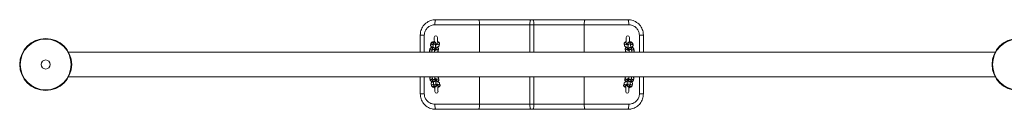
# Model space of a CAD drawing. Units: millimetres. Extents: x 5 to 415, y 5 to 292.
# Drawn here: x 56 to 120, y 50 to 56 of the extents above; entities that cross this region are included whole.
import ezdxf

# ---------------------------------------------------------------- set-up
doc = ezdxf.new("R2010")
doc.units = ezdxf.units.MM

msp = doc.modelspace()

# ---------------------------------------------------------------- linework, layer by layer
at = {"color": 7, "linetype": 'Continuous', "lineweight": 15}
for p, q in [((86.03925, 55.30822), (83.13576, 55.30822)), ((83.18066, 55.64156), (85.96938, 55.64156)), ((85.96938, 55.64156), (89.38876, 55.64156)), ((89.31556, 55.30822), (86.03925, 55.30822)), ((89.57909, 55.30822), (89.31556, 55.30822)), ((89.38876, 55.64156), (89.50588, 55.64156)), ((89.50588, 55.64156), (92.92523, 55.64156)), ((92.85536, 55.30822), (89.57909, 55.30822)), ((95.75888, 55.30822), (92.85536, 55.30822)), ((92.92523, 55.64156), (95.71399, 55.64156)), ((82.44166, 54.64156), (82.18065, 54.64156)), ((82.18065, 53.52989), (82.18065, 54.64156)), ((96.71399, 54.64156), (96.45298, 54.64156)), ((96.71399, 54.64156), (96.71399, 53.52989)), ((82.85812, 53.98484), (82.85533, 53.96898)), ((82.85662, 53.9851), (82.85629, 53.97555)), ((82.87756, 54.09346), (82.85662, 53.9851)), ((83.03688, 54.10955), (83.01594, 54.00119)), ((83.17303, 53.97082), (83.19398, 54.07918)), ((83.19398, 54.07918), (83.19393, 54.07901)), ((83.27673, 54.09816), (83.2605, 54.01419)), ((83.29645, 54.21625), (83.30229, 54.20779)), ((83.41288, 53.95944), (83.43382, 54.0678)), ((83.43382, 54.0678), (83.43416, 54.07756)), ((95.46082, 54.0678), (95.48177, 53.95944)), ((95.59219, 54.20752), (95.59819, 54.21625)), ((95.63416, 54.01412), (95.61791, 54.09816)), ((95.70067, 54.07919), (95.72161, 53.97083)), ((95.70068, 54.07914), (95.70067, 54.07919)), ((95.8787, 54.00119), (95.85776, 54.10955)), ((96.03803, 53.9851), (96.01708, 54.09346)), ((119.6227, 53.52989), (59.2706, 53.52989)), ((119.62405, 53.52989), (59.27194, 53.52989)), ((82.78957, 53.63021), (82.78678, 53.61435)), ((82.78807, 53.63047), (82.78774, 53.62092)), ((82.80901, 53.73883), (82.78807, 53.63047)), ((82.96834, 53.75492), (82.9474, 53.64656)), ((83.10449, 53.61619), (83.12543, 53.72455)), ((83.12543, 53.72455), (83.12539, 53.72437)), ((83.20818, 53.74353), (83.19195, 53.65956)), ((83.34433, 53.6048), (83.36528, 53.71316)), ((83.36528, 53.71316), (83.36561, 53.72293)), ((95.52937, 53.71317), (95.55031, 53.60481)), ((95.7027, 53.65949), (95.68646, 53.74353)), ((95.76921, 53.72455), (95.79016, 53.61619)), ((95.76922, 53.72451), (95.76921, 53.72455)), ((95.94725, 53.64656), (95.9263, 53.75492)), ((96.10657, 53.63047), (96.08563, 53.73883)), ((56.09554, 52.89156), (56.09534, 52.89156)), ((59.27194, 51.91989), (119.62405, 51.91989)), ((82.18065, 50.80822), (82.18065, 51.91989)), ((82.80949, 51.80973), (82.83298, 51.70189)), ((82.88636, 51.45681), (82.90985, 51.34897)), ((82.96915, 51.7974), (82.99264, 51.68956)), ((83.04602, 51.44448), (83.06951, 51.33664)), ((83.14897, 51.72361), (83.12549, 51.83145)), ((83.14896, 51.72366), (83.14897, 51.72361)), ((83.22584, 51.37069), (83.20236, 51.47853)), ((83.21393, 51.79022), (83.23215, 51.70659)), ((83.22583, 51.37074), (83.22584, 51.37069)), ((83.2908, 51.4373), (83.30902, 51.35367)), ((83.38848, 51.74064), (83.365, 51.84848)), ((83.46535, 51.38772), (83.44187, 51.49556)), ((95.42929, 51.38772), (95.42872, 51.37797)), ((95.45278, 51.49556), (95.42929, 51.38772)), ((95.50616, 51.74064), (95.5056, 51.73089)), ((95.52965, 51.84848), (95.50616, 51.74064)), ((95.58562, 51.35367), (95.60383, 51.43723)), ((95.66249, 51.70659), (95.6807, 51.79015)), ((95.69229, 51.47853), (95.6688, 51.37069)), ((95.6688, 51.37069), (95.66885, 51.37087)), ((95.76916, 51.83145), (95.74567, 51.72361)), ((95.74567, 51.72361), (95.74572, 51.72379)), ((95.82514, 51.33664), (95.84862, 51.44448)), ((95.90201, 51.68956), (95.92549, 51.7974)), ((95.98479, 51.34897), (96.00828, 51.45681)), ((96.00828, 51.45681), (96.00884, 51.46635)), ((96.06166, 51.7019), (96.08515, 51.80973)), ((96.08515, 51.80973), (96.0857, 51.81927)), ((96.71399, 51.91989), (96.71399, 50.80822)), ((82.44166, 50.80822), (82.18065, 50.80822)), ((95.77818, 51.23249), (95.76294, 51.21897)), ((96.71399, 50.80822), (96.45298, 50.80822)), ((83.13576, 50.14156), (86.03925, 50.14156)), ((86.03925, 50.14156), (89.31556, 50.14156)), ((89.31556, 50.14156), (89.57909, 50.14156)), ((89.57909, 50.14156), (92.85536, 50.14156)), ((92.85536, 50.14156), (95.75888, 50.14156)), ((85.96938, 49.80822), (83.18066, 49.80822)), ((89.38876, 49.80822), (85.96938, 49.80822)), ((89.50588, 49.80822), (89.38876, 49.80822)), ((92.92523, 49.80822), (89.50588, 49.80822)), ((95.71399, 49.80822), (92.92523, 49.80822))]:
    msp.add_line(p, q, dxfattribs=at)
at = {"color": 8, "linetype": 'Continuous', "lineweight": 15}
for p, q in [((86.03925, 53.52989), (86.03925, 55.30822)), ((89.31556, 53.52989), (89.31556, 55.30822)), ((89.57909, 53.52989), (89.57909, 55.30822)), ((92.85536, 53.52989), (92.85536, 55.30822)), ((82.44166, 54.64156), (82.44166, 53.52989)), ((96.45298, 53.52989), (96.45298, 54.64156)), ((83.41416, 53.97556), (83.41284, 53.95926)), ((83.43511, 54.08392), (83.43382, 54.0678)), ((83.34562, 53.62093), (83.3443, 53.60463)), ((83.36656, 53.72929), (83.36528, 53.71316)), ((82.44166, 51.91989), (82.44166, 50.80822)), ((86.03925, 50.14156), (86.03925, 51.91989)), ((89.31556, 50.14156), (89.31556, 51.91989)), ((89.57909, 50.14156), (89.57909, 51.91989)), ((92.85536, 50.14156), (92.85536, 51.91989)), ((95.42762, 51.37164), (95.42929, 51.38772)), ((95.45111, 51.47947), (95.45282, 51.49573)), ((95.50449, 51.72456), (95.50616, 51.74064)), ((95.52798, 51.83239), (95.52969, 51.84865)), ((96.45298, 50.80822), (96.45298, 51.91989))]:
    msp.add_line(p, q, dxfattribs=at)
at = {"color": 7, "linetype": 'Continuous', "lineweight": 15, "flags": 128}
for points in [[(83.13576, 55.30822), (83.13662, 55.37325), (83.13918, 55.43578), (83.14333, 55.49341), (83.14891, 55.54392), (83.15571, 55.58538), (83.16347, 55.61618), (83.1719, 55.63515), (83.18066, 55.64156)], [(86.03925, 55.30822), (86.0379, 55.37325), (86.03393, 55.43578), (86.02747, 55.49341), (86.01878, 55.54392), (86.0082, 55.58538), (85.99612, 55.61618), (85.98301, 55.63515), (85.96938, 55.64156)], [(89.31556, 55.30822), (89.31696, 55.37325), (89.32113, 55.43578), (89.32789, 55.49341), (89.337, 55.54392), (89.34809, 55.58538), (89.36075, 55.61618), (89.37448, 55.63515), (89.38876, 55.64156)], [(89.57909, 55.30822), (89.57768, 55.37325), (89.57352, 55.43578), (89.56675, 55.49341), (89.55765, 55.54392), (89.54656, 55.58538), (89.5339, 55.61618), (89.52017, 55.63515), (89.50588, 55.64156)], [(92.85536, 55.30822), (92.8567, 55.37325), (92.86068, 55.43578), (92.86714, 55.49341), (92.87583, 55.54392), (92.88641, 55.58538), (92.89849, 55.61618), (92.9116, 55.63515), (92.92523, 55.64156)], [(95.75888, 55.30822), (95.75802, 55.37325), (95.75547, 55.43578), (95.75132, 55.49341), (95.74573, 55.54392), (95.73893, 55.58538), (95.73117, 55.61618), (95.72275, 55.63515), (95.71399, 55.64156)], [(83.09321, 54.49036), (83.09328, 54.4844), (83.09349, 54.46672), (83.09383, 54.43793), (83.09428, 54.39901), (83.09485, 54.35129), (83.09549, 54.29638), (83.0962, 54.23615), (83.09687, 54.17926)], [(83.29675, 54.1904), (83.29619, 54.23851), (83.29548, 54.29873), (83.29483, 54.35364), (83.29427, 54.40137), (83.29381, 54.44029), (83.29348, 54.46907), (83.29327, 54.48675), (83.2932, 54.49271)], [(95.60145, 54.49271), (95.60138, 54.48675), (95.60117, 54.46908), (95.60083, 54.44029), (95.60037, 54.40137), (95.59981, 54.35364), (95.59916, 54.29873), (95.59846, 54.23851), (95.59789, 54.1904)], [(95.79778, 54.17988), (95.79844, 54.23615), (95.79915, 54.29638), (95.7998, 54.35129), (95.80036, 54.39901), (95.80082, 54.43793), (95.80115, 54.46672), (95.80136, 54.4844), (95.80143, 54.49036)], [(83.30104, 53.82593), (83.30081, 53.84518), (83.30071, 53.85424)], [(95.59397, 53.85711), (95.59383, 53.84518), (95.59358, 53.82395)], [(83.32729, 51.59522), (83.32715, 51.60715), (83.3269, 51.62838)], [(95.56772, 51.6264), (95.5675, 51.60715), (95.56739, 51.59809)], [(83.1317, 51.21897), (83.1245, 51.22474), (83.11565, 51.23337)], [(83.13113, 51.26774), (83.13179, 51.21147), (83.1325, 51.15124), (83.13314, 51.09633), (83.13371, 51.04861), (83.13416, 51.00969), (83.1345, 50.9809), (83.13471, 50.96323), (83.13478, 50.95727)], [(83.33477, 50.95962), (83.3347, 50.96558), (83.33449, 50.98325), (83.33415, 51.01204), (83.33369, 51.05096), (83.33313, 51.09869), (83.33248, 51.1536), (83.33178, 51.21382), (83.33114, 51.268)], [(95.5635, 51.26767), (95.56287, 51.21382), (95.56216, 51.1536), (95.56151, 51.09869), (95.56095, 51.05096), (95.56049, 51.01204), (95.56016, 50.98325), (95.55995, 50.96558), (95.55988, 50.95962)], [(95.75986, 50.95727), (95.75993, 50.96323), (95.76014, 50.9809), (95.76048, 51.00969), (95.76094, 51.04861), (95.7615, 51.09633), (95.76215, 51.15124), (95.76285, 51.21147), (95.76352, 51.26836)], [(83.18066, 49.80822), (83.1719, 49.81463), (83.16347, 49.8336), (83.15571, 49.8644), (83.14891, 49.90585), (83.14333, 49.95637), (83.13918, 50.01399), (83.13662, 50.07653), (83.13576, 50.14156)], [(85.96938, 49.80822), (85.98301, 49.81463), (85.99612, 49.8336), (86.0082, 49.8644), (86.01878, 49.90585), (86.02747, 49.95637), (86.03393, 50.01399), (86.0379, 50.07653), (86.03925, 50.14156)], [(89.38876, 49.80822), (89.37448, 49.81463), (89.36075, 49.8336), (89.34809, 49.8644), (89.337, 49.90585), (89.32789, 49.95637), (89.32113, 50.01399), (89.31696, 50.07653), (89.31556, 50.14156)], [(89.50588, 49.80822), (89.52017, 49.81463), (89.5339, 49.8336), (89.54656, 49.8644), (89.55765, 49.90585), (89.56675, 49.95637), (89.57352, 50.01399), (89.57768, 50.07653), (89.57909, 50.14156)], [(92.92523, 49.80822), (92.9116, 49.81463), (92.89849, 49.8336), (92.88641, 49.8644), (92.87583, 49.90585), (92.86714, 49.95637), (92.86068, 50.01399), (92.8567, 50.07653), (92.85536, 50.14156)], [(95.71399, 49.80822), (95.72275, 49.81463), (95.73117, 49.8336), (95.73893, 49.8644), (95.74573, 49.90585), (95.75132, 49.95637), (95.75547, 50.01399), (95.75802, 50.07653), (95.75888, 50.14156)]]:
    msp.add_lwpolyline(points, dxfattribs=at)
at = {"color": 7, "linetype": 'Continuous', "lineweight": 15}
for centre, radius in [((57.78066, 52.72489), 1.69333), ((57.78066, 52.72489), 1.65768), ((121.11399, 52.72489), 1.69333), ((121.11399, 52.72489), 1.65768), ((57.78066, 52.72489), 0.2935)]:
    msp.add_circle(centre, radius, dxfattribs=at)
for centre, radius, start, end in [((83.1932, 54.49153), 0.1, 0.6740835, 180.6740835), ((95.70144, 54.49153), 0.1, 359.3259165, 179.3259165), ((83.19732, 51.30822), 0.12412, 216.3204874, 238.18567), ((83.23477, 50.95844), 0.1, 180.6740835, 0.6740835), ((95.65987, 50.95844), 0.1, 179.3259165, 359.3259165), ((95.69732, 51.30822), 0.12412, 301.81433, 323.4759935)]:
    msp.add_arc(centre, radius, start, end, dxfattribs=at)
at = {"color": 8, "linetype": 'Continuous', "lineweight": 15}
for centre, radius, start, end in [((82.95583, 54.07478), 0.08047, 13.9684673, 166.5715638), ((83.11224, 54.09381), 0.07698, 89.4070089, 168.2042202), ((83.116, 54.09185), 0.079, 350.7755334, 92.152733), ((83.33336, 53.9706), 0.08095, 3.5081531, 141.7907997), ((83.3549, 54.0797), 0.08032, 3.0098095, 166.7131316), ((95.53987, 54.08038), 0.08004, 12.832913, 189.0465248), ((95.56134, 53.97127), 0.08044, 32.9617144, 188.5320053), ((95.77864, 54.09185), 0.079, 87.8478974, 189.2225177), ((95.79959, 53.98347), 0.07902, 87.8536236, 188.869453), ((95.78241, 54.09381), 0.07698, 11.7955069, 90.593264), ((95.80335, 53.98545), 0.07698, 11.8119836, 90.5929336), ((95.93882, 54.07478), 0.08047, 13.4267114, 166.0332506), ((82.88728, 53.72014), 0.08047, 13.9684437, 166.5715874), ((83.04369, 53.73918), 0.07698, 89.4062409, 168.2034714), ((83.04745, 53.73721), 0.079, 350.7792541, 92.1489737), ((83.26482, 53.61597), 0.08095, 3.5081139, 141.7908838), ((83.28635, 53.72507), 0.08032, 3.0086538, 166.7141591), ((95.60842, 53.72575), 0.08004, 12.832917, 189.0465209), ((95.62988, 53.61664), 0.08044, 32.9617115, 188.5319659), ((95.84719, 53.73722), 0.079, 87.8478993, 189.2225157), ((95.86814, 53.62884), 0.07902, 87.8535553, 188.8695213), ((95.85095, 53.73918), 0.07698, 11.7954311, 90.5932831), ((95.87189, 53.63082), 0.07698, 11.8139734, 90.5909438), ((96.00736, 53.72015), 0.08047, 13.4267114, 166.0332506), ((82.91079, 51.72242), 0.08047, 194.7766353, 347.3796481), ((82.98766, 51.3695), 0.08047, 194.7759887, 347.3803402), ((83.04411, 51.8149), 0.07698, 193.1592894, 271.9428972), ((83.0676, 51.70706), 0.07698, 193.1416966, 271.9440177), ((83.12098, 51.46198), 0.07698, 193.1591709, 271.9430157), ((83.04782, 51.81697), 0.07901, 269.2005508, 10.2207916), ((83.14447, 51.35414), 0.07698, 193.1417912, 271.9440386), ((83.07132, 51.70912), 0.079, 269.1979403, 10.5701394), ((83.12469, 51.46406), 0.07902, 269.2043737, 10.2169687), ((83.14819, 51.3562), 0.079, 269.1985156, 10.5695266), ((83.28572, 51.83477), 0.08044, 214.3087356, 9.881195), ((83.30975, 51.7262), 0.08004, 194.1819171, 10.3934348), ((83.36259, 51.48185), 0.08044, 214.3089545, 9.8810179), ((83.38662, 51.37328), 0.08004, 194.1818601, 10.3934483), ((95.50791, 51.37396), 0.08032, 181.6607991, 345.365593), ((95.53201, 51.48252), 0.08095, 182.1599905, 320.4423728), ((95.58478, 51.72688), 0.08032, 181.66079, 345.3656466), ((95.60888, 51.83544), 0.08095, 182.1599222, 320.4424411), ((95.74646, 51.3562), 0.079, 169.4297419, 270.8007916), ((95.82333, 51.70912), 0.079, 169.4298081, 270.8006878), ((95.75017, 51.35415), 0.07698, 268.0580917, 346.8547771), ((95.82704, 51.70707), 0.07698, 268.0580917, 346.8547771), ((95.90699, 51.3695), 0.08047, 192.6197385, 345.2239326), ((95.98386, 51.72242), 0.08047, 192.6197111, 345.2240055)]:
    msp.add_arc(centre, radius, start, end, dxfattribs=at)
at = {"color": 7, "linetype": 'Continuous', "lineweight": 15}
for points, knots in [([(82.18065, 54.64156), (82.18472, 54.71053), (82.19212, 54.83632), (82.24696, 55.01142), (82.3225, 55.16471), (82.42422, 55.30275), (82.54745, 55.42192), (82.68921, 55.51788), (82.84469, 55.58832), (83.01016, 55.63296), (83.12382, 55.63869), (83.18066, 55.64156)], [0, 0, 0, 0, 0.13119069, 0.23926323, 0.3473404, 0.4563764, 0.56541757, 0.67402463, 0.78263272, 0.89131642, 1, 1, 1, 1]), ([(83.13576, 55.30822), (83.09634, 55.30632), (83.01752, 55.30252), (82.90291, 55.27283), (82.79504, 55.226), (82.69681, 55.16223), (82.61115, 55.08282), (82.54049, 54.99095), (82.48788, 54.88857), (82.44966, 54.77178), (82.44449, 54.68758), (82.44166, 54.64156)], [0, 0, 0, 0, 0.11089118, 0.2217794, 0.3317805, 0.44176244, 0.55061647, 0.65943868, 0.76570844, 0.87195039, 1, 1, 1, 1]), ([(95.71399, 55.64156), (95.77001, 55.63883), (95.88369, 55.63329), (96.04838, 55.58879), (96.2048, 55.51847), (96.34585, 55.42289), (96.47001, 55.30354), (96.5712, 55.16608), (96.64755, 55.01229), (96.7024, 54.83713), (96.7099, 54.71052), (96.71399, 54.64156)], [0, 0, 0, 0, 0.10711054, 0.21736735, 0.32441013, 0.43458469, 0.54202353, 0.65266319, 0.7591508, 0.86881432, 1, 1, 1, 1]), ([(96.45298, 54.64156), (96.45015, 54.68758), (96.44498, 54.77178), (96.40676, 54.88857), (96.35415, 54.99095), (96.28349, 55.08282), (96.19783, 55.16223), (96.0996, 55.226), (95.99173, 55.27283), (95.87713, 55.30252), (95.7983, 55.30632), (95.75888, 55.30822)], [0, 0, 0, 0, 0.12805054, 0.23429344, 0.34056329, 0.44938423, 0.55823691, 0.66821916, 0.77822065, 0.88911034, 1, 1, 1, 1]), ([(82.85629, 53.97555), (82.85566, 53.96856), (82.85411, 53.95117), (82.86277, 53.92482), (82.87839, 53.90058), (82.89892, 53.88148), (82.92505, 53.86595), (82.9473, 53.85605), (82.96355, 53.85225), (82.96671, 53.85152)], [0, 0, 0, 0, 0.10649137, 0.26483833, 0.41281527, 0.56466906, 0.73622466, 0.94874495, 1, 1, 1, 1]), ([(83.09645, 54.21535), (83.09253, 54.21503), (83.07163, 54.21333), (83.03577, 54.20684), (82.99046, 54.19559), (82.95198, 54.18057), (82.92156, 54.16235), (82.89888, 54.14063), (82.88394, 54.11755), (82.87946, 54.10065), (82.87756, 54.09346)], [0, 0, 0, 0, 0.03703737, 0.19775466, 0.36288618, 0.53834077, 0.69145293, 0.80963571, 0.91900566, 1, 1, 1, 1]), ([(83.01637, 54.00343), (83.01147, 54.00474), (83.00113, 54.00752), (82.99418, 54.01094), (82.99518, 54.01088), (83.00325, 54.00323), (83.01186, 53.99033), (83.0126, 53.98012), (83.01281, 53.97721)], [0, 0, 0, 0, 0.1732783, 0.36504027, 0.54065766, 0.71753822, 0.91936061, 1, 1, 1, 1]), ([(83.01594, 54.00119), (83.0152, 53.99683), (83.01308, 53.98427), (83.01107, 53.96127), (83.00914, 53.92651), (83.00798, 53.88572), (83.00748, 53.84761), (83.00765, 53.82378), (83.0077, 53.8158)], [0, 0, 0, 0, 0.10791936, 0.31084205, 0.50277114, 0.70447425, 0.90111575, 1, 1, 1, 1]), ([(83.2114, 54.00076), (83.21079, 54.01314), (83.20949, 54.0395), (83.2068, 54.07282), (83.20394, 54.09692), (83.20079, 54.1137), (83.19691, 54.12762), (83.18955, 54.14381), (83.17682, 54.1605), (83.15775, 54.17496), (83.13262, 54.18374), (83.10512, 54.18365), (83.08085, 54.17505), (83.06275, 54.16165), (83.05067, 54.14688), (83.04335, 54.13268), (83.0391, 54.12012), (83.03768, 54.11333), (83.03688, 54.10955)], [0, 0, 0, 0, 0.09643133, 0.20524673, 0.31853577, 0.38703221, 0.44049239, 0.48758193, 0.53572558, 0.59070268, 0.6519141, 0.71559143, 0.77574109, 0.82590763, 0.87029783, 0.9111434, 0.9505461, 1, 1, 1, 1]), ([(83.07731, 54.21312), (83.08018, 54.21963), (83.08461, 54.22969), (83.09315, 54.23633), (83.09617, 54.23867)], [0, 0, 0, 0, 0.64672181, 1, 1, 1, 1]), ([(83.17375, 53.65041), (83.17335, 53.65502), (83.1722, 53.66807), (83.17052, 53.69778), (83.16893, 53.73727), (83.16788, 53.78114), (83.16747, 53.82605), (83.16772, 53.86936), (83.16861, 53.9083), (83.17, 53.93922), (83.17151, 53.95942), (83.17273, 53.96917), (83.17296, 53.97042), (83.17303, 53.97082)], [0, 0, 0, 0, 0.05560013, 0.15735381, 0.26322863, 0.37083413, 0.47909888, 0.58741624, 0.69514355, 0.80145202, 0.89270341, 0.96488311, 1, 1, 1, 1]), ([(83.27147, 54.01901), (83.27162, 54.01913), (83.27262, 54.01998), (83.26745, 54.01656), (83.25464, 54.01156), (83.23212, 54.00508), (83.20585, 53.9997), (83.18607, 53.99759), (83.17804, 53.99673)], [0, 0, 0, 0, 0.02856346, 0.19299505, 0.38230536, 0.59816504, 0.8367008, 1, 1, 1, 1]), ([(83.25518, 53.84675), (83.26984, 53.85017), (83.30067, 53.85737), (83.3384, 53.87236), (83.36888, 53.89054), (83.39156, 53.91227), (83.4065, 53.93535), (83.41097, 53.95225), (83.41288, 53.95944)], [0, 0, 0, 0, 0.199842204, 0.420197904, 0.612483262, 0.760910647, 0.898269879, 1, 1, 1, 1]), ([(83.43416, 54.07756), (83.43477, 54.08448), (83.43631, 54.10179), (83.42766, 54.12808), (83.41205, 54.15233), (83.39148, 54.1714), (83.36553, 54.18706), (83.33466, 54.19976), (83.30863, 54.20543), (83.29591, 54.2082)], [0, 0, 0, 0, 0.091579, 0.22912568, 0.35768086, 0.48958572, 0.63861491, 0.82323533, 1, 1, 1, 1]), ([(83.29616, 54.24059), (83.30448, 54.23302), (83.31674, 54.22186), (83.32207, 54.20636), (83.32378, 54.20137)], [0, 0, 0, 0, 0.678122964, 1, 1, 1, 1]), ([(95.59854, 54.2082), (95.58696, 54.20569), (95.55915, 54.19966), (95.52647, 54.18613), (95.49781, 54.16743), (95.47702, 54.14552), (95.46295, 54.11862), (95.45775, 54.09134), (95.45994, 54.07454), (95.46082, 54.0678)], [0, 0, 0, 0, 0.15397709, 0.36998014, 0.52099805, 0.65530385, 0.78487118, 0.91363899, 1, 1, 1, 1]), ([(95.48177, 53.95944), (95.48469, 53.94945), (95.49031, 53.93024), (95.50775, 53.90722), (95.52909, 53.88846), (95.55742, 53.872), (95.59326, 53.85758), (95.62394, 53.85044), (95.63923, 53.84688)], [0, 0, 0, 0, 0.142421721, 0.273808109, 0.414971985, 0.581533515, 0.791456921, 1, 1, 1, 1]), ([(95.59848, 54.24059), (95.59016, 54.23303), (95.57794, 54.22192), (95.57264, 54.20649), (95.57095, 54.20158)], [0, 0, 0, 0, 0.68120194, 1, 1, 1, 1]), ([(95.71665, 53.99649), (95.71604, 53.99654), (95.70224, 53.99756), (95.67805, 54.00182), (95.64921, 54.00851), (95.63123, 54.01475), (95.62282, 54.01932), (95.62344, 54.01887), (95.62363, 54.01874)], [0, 0, 0, 0, 0.01199437, 0.27318648, 0.52648544, 0.73510496, 0.91881412, 1, 1, 1, 1]), ([(95.85776, 54.10955), (95.85673, 54.1145), (95.85488, 54.12338), (95.84759, 54.14116), (95.83521, 54.15851), (95.81685, 54.1735), (95.79213, 54.18318), (95.76459, 54.18412), (95.73991, 54.17637), (95.72124, 54.1635), (95.70861, 54.14904), (95.7008, 54.13497), (95.69612, 54.12225), (95.6929, 54.10926), (95.69002, 54.09195), (95.68724, 54.0661), (95.68485, 54.03462), (95.68376, 54.01085), (95.68329, 54.00076)], [0, 0, 0, 0, 0.06456899, 0.115731966, 0.162894607, 0.217717248, 0.27878887, 0.342498327, 0.403203658, 0.453688322, 0.498299136, 0.539264061, 0.578596502, 0.629833109, 0.708596371, 0.818408525, 0.922879044, 1, 1, 1, 1]), ([(95.72161, 53.97083), (95.72176, 53.96996), (95.72211, 53.96796), (95.72347, 53.95563), (95.72488, 53.93486), (95.72615, 53.90428), (95.72696, 53.8662), (95.72717, 53.82324), (95.72671, 53.77837), (95.72562, 53.73421), (95.72395, 53.69422), (95.72227, 53.66527), (95.72118, 53.6537), (95.72087, 53.65042)], [0, 0, 0, 0, 0.05494272, 0.12634554, 0.21518987, 0.31487117, 0.41978725, 0.52693163, 0.63496928, 0.74322636, 0.85108239, 0.95781853, 1, 1, 1, 1]), ([(96.01708, 54.09346), (96.01416, 54.10345), (96.00853, 54.12266), (95.9911, 54.14568), (95.96975, 54.16444), (95.94148, 54.18093), (95.90445, 54.19554), (95.85834, 54.20699), (95.82158, 54.21358), (95.8011, 54.21519), (95.7982, 54.21541)], [0, 0, 0, 0, 0.11322957, 0.21767671, 0.32990276, 0.46232009, 0.62921035, 0.80648706, 0.97259062, 1, 1, 1, 1]), ([(95.81739, 54.21303), (95.81451, 54.21957), (95.81006, 54.22966), (95.80149, 54.23633), (95.79847, 54.23867)], [0, 0, 0, 0, 0.64791656, 1, 1, 1, 1]), ([(95.89948, 54.01049), (95.89958, 54.01057), (95.90068, 54.01141), (95.89549, 54.00843), (95.88797, 54.00559), (95.87987, 54.00382), (95.87826, 54.00347)], [0, 0, 0, 0, 0.03810402, 0.43314114, 0.88775294, 1, 1, 1, 1]), ([(95.88696, 53.81608), (95.88701, 53.82714), (95.88713, 53.85386), (95.8865, 53.89373), (95.88521, 53.93348), (95.88312, 53.96745), (95.88111, 53.98771), (95.87915, 53.99871), (95.8787, 54.00119)], [0, 0, 0, 0, 0.13759855, 0.3327331, 0.52919261, 0.72902526, 0.93881201, 1, 1, 1, 1]), ([(95.92817, 53.85139), (95.93021, 53.85186), (95.94822, 53.85607), (95.97221, 53.86691), (96.00108, 53.88544), (96.02182, 53.90739), (96.0359, 53.93427), (96.0411, 53.96156), (96.03891, 53.97836), (96.03803, 53.9851)], [0, 0, 0, 0, 0.03156268, 0.27883075, 0.45168898, 0.60542794, 0.75375194, 0.90114313, 1, 1, 1, 1]), ([(82.78774, 53.62092), (82.78711, 53.61393), (82.78556, 53.59653), (82.79427, 53.57026), (82.80932, 53.54631), (82.82215, 53.53526), (82.8284, 53.52989)], [0, 0, 0, 0, 0.19257362, 0.47887891, 0.74646718, 1, 1, 1, 1]), ([(83.00779, 53.85833), (82.99441, 53.85637), (82.96435, 53.85196), (82.92201, 53.84084), (82.88341, 53.82597), (82.85302, 53.80771), (82.83033, 53.786), (82.81539, 53.76292), (82.81092, 53.74602), (82.80901, 53.73883)], [0, 0, 0, 0, 0.14171578, 0.31838244, 0.50609677, 0.66989461, 0.79633213, 0.91334127, 1, 1, 1, 1]), ([(82.94783, 53.6488), (82.94292, 53.65011), (82.93259, 53.65289), (82.92564, 53.65631), (82.92664, 53.65625), (82.9347, 53.64859), (82.94331, 53.6357), (82.94405, 53.62549), (82.94426, 53.62258)], [0, 0, 0, 0, 0.1732606, 0.36502009, 0.54066246, 0.71754072, 0.91936049, 1, 1, 1, 1]), ([(82.9474, 53.64656), (82.94666, 53.64219), (82.94453, 53.62963), (82.94254, 53.60672), (82.94055, 53.5716), (82.93991, 53.5453), (82.93952, 53.52992), (82.93952, 53.52989)], [0, 0, 0, 0, 0.153116, 0.44102183, 0.71333045, 0.99950586, 1, 1, 1, 1]), ([(83.14282, 53.64678), (83.14222, 53.65894), (83.14093, 53.68506), (83.13825, 53.71819), (83.1354, 53.74229), (83.13224, 53.75907), (83.12837, 53.77298), (83.12101, 53.78918), (83.10828, 53.80587), (83.08921, 53.82033), (83.06408, 53.82911), (83.03657, 53.82902), (83.0123, 53.82042), (82.99421, 53.80702), (82.98212, 53.79224), (82.9748, 53.77806), (82.97056, 53.76548), (82.96913, 53.75869), (82.96834, 53.75492)], [0, 0, 0, 0, 0.094840779, 0.20384662, 0.317333761, 0.38595015, 0.439510245, 0.486676713, 0.53490717, 0.589980483, 0.651300623, 0.715087976, 0.775342905, 0.825597242, 0.870065132, 0.910986942, 0.950452318, 1, 1, 1, 1]), ([(83.09964, 53.52989), (83.0998, 53.53771), (83.10021, 53.55855), (83.10147, 53.58446), (83.10296, 53.60481), (83.10418, 53.61454), (83.10441, 53.61578), (83.10449, 53.61619)], [0, 0, 0, 0, 0.1730091, 0.4613942, 0.70893416, 0.90473767, 1, 1, 1, 1]), ([(83.20293, 53.66438), (83.20307, 53.6645), (83.20408, 53.66535), (83.1989, 53.66193), (83.18609, 53.65693), (83.16358, 53.65045), (83.1373, 53.64507), (83.11753, 53.64296), (83.10949, 53.6421)], [0, 0, 0, 0, 0.02856328, 0.19299381, 0.38230297, 0.59817993, 0.83668962, 1, 1, 1, 1]), ([(83.36561, 53.72293), (83.36623, 53.72985), (83.36777, 53.74716), (83.35911, 53.77345), (83.34351, 53.7977), (83.32292, 53.81676), (83.29705, 53.83247), (83.26305, 53.84605), (83.21956, 53.85612), (83.18591, 53.86159), (83.16799, 53.8625), (83.16779, 53.86251)], [0, 0, 0, 0, 0.07287579, 0.18234708, 0.28464932, 0.38963178, 0.50823104, 0.65515888, 0.83191544, 0.99815504, 1, 1, 1, 1]), ([(83.17048, 53.70126), (83.17131, 53.70119), (83.18386, 53.70007), (83.19542, 53.69774), (83.2025, 53.6957), (83.20272, 53.69564)], [0, 0, 0, 0, 0.06472802, 0.97058907, 1, 1, 1, 1]), ([(83.2877, 53.52989), (83.29256, 53.53267), (83.30561, 53.54017), (83.32292, 53.55778), (83.33797, 53.58069), (83.34243, 53.59761), (83.34433, 53.6048)], [0, 0, 0, 0, 0.18474496, 0.49701192, 0.7859933, 1, 1, 1, 1]), ([(95.72687, 53.86243), (95.72585, 53.86237), (95.70798, 53.86142), (95.6756, 53.85618), (95.63085, 53.84593), (95.59494, 53.83155), (95.56637, 53.81279), (95.54556, 53.79089), (95.5315, 53.76399), (95.52629, 53.73671), (95.52849, 53.71991), (95.52937, 53.71317)], [0, 0, 0, 0, 0.009240292, 0.162270202, 0.321353333, 0.494637148, 0.615762028, 0.723503282, 0.82743642, 0.930724016, 1, 1, 1, 1]), ([(95.55031, 53.60481), (95.55323, 53.5948), (95.55883, 53.57557), (95.5764, 53.55274), (95.59207, 53.538), (95.60312, 53.53173), (95.60636, 53.52989)], [0, 0, 0, 0, 0.30086103, 0.57842729, 0.8766301, 1, 1, 1, 1]), ([(95.7852, 53.64186), (95.78459, 53.64191), (95.77079, 53.64293), (95.74659, 53.64718), (95.71776, 53.65388), (95.69977, 53.66012), (95.69137, 53.66469), (95.69198, 53.66424), (95.69217, 53.6641)], [0, 0, 0, 0, 0.01199845, 0.27318854, 0.52648566, 0.73508247, 0.91881474, 1, 1, 1, 1]), ([(95.6956, 53.69625), (95.6989, 53.69708), (95.70672, 53.69903), (95.71775, 53.70032), (95.72413, 53.70107)], [0, 0, 0, 0, 0.42150054, 1, 1, 1, 1]), ([(95.9263, 53.75492), (95.92527, 53.75987), (95.92342, 53.76875), (95.91613, 53.78653), (95.90376, 53.80388), (95.88539, 53.81887), (95.86067, 53.82855), (95.83314, 53.82949), (95.80846, 53.82174), (95.78979, 53.80887), (95.77715, 53.79441), (95.76934, 53.78034), (95.76466, 53.76762), (95.76145, 53.75462), (95.75857, 53.73732), (95.75579, 53.71147), (95.75341, 53.68016), (95.75232, 53.65659), (95.75187, 53.64669)], [0, 0, 0, 0, 0.06467028, 0.11590181, 0.16313676, 0.21803687, 0.27919888, 0.34299955, 0.40379469, 0.45435275, 0.49902842, 0.5400529, 0.57944252, 0.63074609, 0.70963163, 0.81960343, 0.92422583, 1, 1, 1, 1]), ([(95.79016, 53.61619), (95.79031, 53.61532), (95.79066, 53.61332), (95.79202, 53.60103), (95.7934, 53.58009), (95.79453, 53.55544), (95.79488, 53.5365), (95.795, 53.52989)], [0, 0, 0, 0, 0.14914679, 0.34300007, 0.5841532, 0.85476553, 1, 1, 1, 1]), ([(96.08563, 53.73883), (96.0827, 53.74882), (96.07708, 53.76803), (96.05965, 53.79105), (96.03829, 53.8098), (96.01005, 53.82633), (95.97289, 53.84078), (95.93074, 53.85195), (95.89983, 53.85639), (95.88689, 53.85825)], [0, 0, 0, 0, 0.12119935, 0.23299022, 0.35312398, 0.49485283, 0.67349803, 0.86325254, 1, 1, 1, 1]), ([(95.96802, 53.65586), (95.96812, 53.65594), (95.96922, 53.65678), (95.96404, 53.6538), (95.95651, 53.65096), (95.94841, 53.64919), (95.94681, 53.64884)], [0, 0, 0, 0, 0.038103863, 0.43314111, 0.88775305, 1, 1, 1, 1]), ([(95.95506, 53.52989), (95.95502, 53.53268), (95.95479, 53.55031), (95.95371, 53.57861), (95.95167, 53.61289), (95.94965, 53.63308), (95.94769, 53.64407), (95.94725, 53.64656)], [0, 0, 0, 0, 0.05252396, 0.33148242, 0.61521433, 0.9130972, 1, 1, 1, 1]), ([(96.06584, 53.52989), (96.06723, 53.5308), (96.0763, 53.53675), (96.09023, 53.55305), (96.10448, 53.57957), (96.10964, 53.60695), (96.10745, 53.62373), (96.10657, 53.63047)], [0, 0, 0, 0, 0.04835784, 0.31519812, 0.57260718, 0.82841354, 1, 1, 1, 1]), ([(82.85996, 51.91989), (82.85445, 51.91628), (82.84128, 51.90767), (82.82392, 51.8877), (82.81041, 51.86062), (82.80587, 51.83319), (82.80845, 51.81645), (82.80949, 51.80973)], [0, 0, 0, 0, 0.16802383, 0.40130751, 0.62634961, 0.84998931, 1, 1, 1, 1]), ([(82.83298, 51.70189), (82.83614, 51.69198), (82.84221, 51.67291), (82.86018, 51.6503), (82.88197, 51.63206), (82.9106, 51.6162), (82.94809, 51.60263), (82.99049, 51.59245), (83.02149, 51.58874), (83.03448, 51.58719)], [0, 0, 0, 0, 0.12119834, 0.23299204, 0.35312176, 0.49485163, 0.67350282, 0.86324908, 1, 1, 1, 1]), ([(82.99304, 51.59307), (82.99102, 51.59255), (82.97311, 51.58793), (82.94938, 51.57653), (82.92096, 51.55732), (82.90074, 51.53489), (82.8873, 51.50768), (82.88273, 51.48027), (82.88532, 51.46353), (82.88636, 51.45681)], [0, 0, 0, 0, 0.031550181, 0.278829784, 0.451683657, 0.605422759, 0.753749082, 0.901142185, 1, 1, 1, 1]), ([(82.90985, 51.34897), (82.91301, 51.33906), (82.91909, 51.31999), (82.93705, 51.29739), (82.95884, 51.27914), (82.98749, 51.26331), (83.02485, 51.24958), (83.07122, 51.23921), (83.10812, 51.23349), (83.12864, 51.23237), (83.13155, 51.23221)], [0, 0, 0, 0, 0.11322957, 0.21767861, 0.32990011, 0.46231746, 0.62920759, 0.80648058, 0.97258648, 1, 1, 1, 1]), ([(82.9486, 51.78761), (82.9485, 51.78753), (82.94743, 51.78666), (82.95253, 51.78977), (82.95999, 51.79278), (82.96805, 51.79474), (82.96965, 51.79513)], [0, 0, 0, 0, 0.03810163, 0.43313514, 0.88773222, 1, 1, 1, 1]), ([(82.95837, 51.91989), (82.95854, 51.91505), (82.95925, 51.89534), (82.96108, 51.86512), (82.96394, 51.83096), (82.96643, 51.81082), (82.96865, 51.79987), (82.96915, 51.7974)], [0, 0, 0, 0, 0.08734483, 0.35605071, 0.62935572, 0.91629146, 1, 1, 1, 1]), ([(82.99264, 51.68956), (82.99379, 51.68463), (82.99585, 51.6758), (83.00355, 51.6582), (83.01633, 51.64114), (83.03505, 51.62659), (83.05999, 51.6175), (83.08753, 51.6172), (83.11203, 51.62553), (83.13039, 51.63884), (83.14268, 51.65359), (83.15016, 51.66784), (83.15453, 51.68067), (83.15745, 51.69374), (83.15992, 51.7111), (83.16209, 51.73701), (83.16373, 51.76837), (83.16426, 51.79196), (83.16448, 51.80187)], [0, 0, 0, 0, 0.06467081, 0.11590257, 0.16313604, 0.21803883, 0.279198, 0.34300182, 0.40379191, 0.45435281, 0.49902574, 0.54005355, 0.57944131, 0.63074559, 0.70963131, 0.81960321, 0.92422563, 1, 1, 1, 1]), ([(83.02547, 51.43469), (83.02537, 51.43461), (83.0243, 51.43374), (83.0294, 51.43685), (83.03686, 51.43986), (83.04492, 51.44182), (83.04652, 51.44221)], [0, 0, 0, 0, 0.038101547, 0.433135094, 0.887732207, 1, 1, 1, 1]), ([(83.03341, 51.62934), (83.03362, 51.61829), (83.03413, 51.59157), (83.03571, 51.55173), (83.03792, 51.51201), (83.04082, 51.4781), (83.0433, 51.4579), (83.04552, 51.44695), (83.04602, 51.44448)], [0, 0, 0, 0, 0.13759866, 0.33273337, 0.52919235, 0.72902516, 0.93881246, 1, 1, 1, 1]), ([(83.06951, 51.33664), (83.07066, 51.33171), (83.07272, 51.32288), (83.08042, 51.30528), (83.0932, 51.28822), (83.11192, 51.27367), (83.13686, 51.26457), (83.1644, 51.26428), (83.1889, 51.27261), (83.20726, 51.28592), (83.21955, 51.30067), (83.22703, 51.31492), (83.2314, 51.32775), (83.23432, 51.34081), (83.23679, 51.35819), (83.23896, 51.38407), (83.24064, 51.41666), (83.24121, 51.44168), (83.24146, 51.45299)], [0, 0, 0, 0, 0.06398774, 0.11469002, 0.16142631, 0.21575771, 0.27627642, 0.33941064, 0.39956824, 0.44960107, 0.49380727, 0.53440623, 0.57338267, 0.62415832, 0.70221218, 0.81103491, 0.91456439, 1, 1, 1, 1]), ([(83.12549, 51.83145), (83.12531, 51.83232), (83.12492, 51.83431), (83.12327, 51.84657), (83.12139, 51.86745), (83.11965, 51.89277), (83.11882, 51.9125), (83.11851, 51.91989)], [0, 0, 0, 0, 0.14665401, 0.33726604, 0.57438949, 0.84047846, 1, 1, 1, 1]), ([(83.13105, 51.80591), (83.13166, 51.80588), (83.14548, 51.80518), (83.16976, 51.80149), (83.19875, 51.79548), (83.21688, 51.78967), (83.22538, 51.78529), (83.22476, 51.78573), (83.22457, 51.78586)], [0, 0, 0, 0, 0.01199386, 0.27318629, 0.52648344, 0.73508378, 0.91881432, 1, 1, 1, 1]), ([(83.20236, 51.47853), (83.20218, 51.4794), (83.20179, 51.48138), (83.20014, 51.49367), (83.19825, 51.51441), (83.19625, 51.54495), (83.19454, 51.583), (83.19333, 51.62595), (83.19273, 51.67081), (83.19278, 51.71498), (83.19351, 51.755), (83.19451, 51.78398), (83.19532, 51.79558), (83.19556, 51.79887)], [0, 0, 0, 0, 0.05494282, 0.12634545, 0.21518951, 0.31487142, 0.41978738, 0.52693158, 0.63496926, 0.7432265, 0.85108262, 0.95781851, 1, 1, 1, 1]), ([(83.2219, 51.75364), (83.21862, 51.75274), (83.21085, 51.7506), (83.19985, 51.74905), (83.19349, 51.74815)], [0, 0, 0, 0, 0.421512007, 1, 1, 1, 1]), ([(83.19455, 51.58677), (83.19556, 51.58685), (83.21341, 51.58823), (83.24566, 51.59423), (83.29015, 51.60553), (83.32571, 51.62075), (83.35384, 51.64017), (83.37412, 51.66256), (83.38755, 51.68978), (83.39211, 51.71718), (83.38952, 51.73392), (83.38848, 51.74064)], [0, 0, 0, 0, 0.00923706, 0.1622713, 0.32135231, 0.49463183, 0.61576111, 0.72350226, 0.82743732, 0.93072453, 1, 1, 1, 1]), ([(83.20373, 51.4532), (83.20574, 51.45311), (83.221, 51.45238), (83.24666, 51.4486), (83.27562, 51.44255), (83.29375, 51.43675), (83.30225, 51.43237), (83.30163, 51.43281), (83.30144, 51.43294)], [0, 0, 0, 0, 0.03855329, 0.29272526, 0.53921421, 0.74222818, 0.92099648, 1, 1, 1, 1]), ([(83.44187, 51.49556), (83.43871, 51.50548), (83.43263, 51.52455), (83.41466, 51.54715), (83.39289, 51.5654), (83.36418, 51.58119), (83.328, 51.59476), (83.29717, 51.60118), (83.2818, 51.60438)], [0, 0, 0, 0, 0.14242769, 0.27381096, 0.41497064, 0.581534, 0.79145939, 1, 1, 1, 1]), ([(83.365, 51.84848), (83.36185, 51.85842), (83.35579, 51.87752), (83.33767, 51.89987), (83.32286, 51.91342), (83.31299, 51.91881), (83.31102, 51.91989)], [0, 0, 0, 0, 0.31621198, 0.60793387, 0.92135397, 1, 1, 1, 1]), ([(83.33098, 51.24412), (83.34249, 51.2469), (83.37016, 51.25358), (83.40251, 51.26788), (83.43072, 51.28724), (83.45099, 51.30964), (83.46442, 51.33686), (83.46898, 51.36426), (83.46639, 51.381), (83.46535, 51.38772)], [0, 0, 0, 0, 0.15396738, 0.36998013, 0.52099426, 0.65529976, 0.78486931, 0.91363866, 1, 1, 1, 1]), ([(95.42872, 51.37797), (95.42795, 51.37107), (95.426, 51.35379), (95.43404, 51.32731), (95.44906, 51.3027), (95.46918, 51.28315), (95.49475, 51.26688), (95.52532, 51.25346), (95.5512, 51.24718), (95.56386, 51.24411)], [0, 0, 0, 0, 0.09157852, 0.22912503, 0.35767922, 0.48958358, 0.63860675, 0.82322839, 1, 1, 1, 1]), ([(95.61308, 51.6045), (95.59834, 51.60143), (95.56735, 51.59496), (95.52928, 51.58086), (95.49838, 51.5634), (95.4752, 51.54221), (95.45972, 51.51949), (95.45485, 51.5027), (95.45278, 51.49556)], [0, 0, 0, 0, 0.19983687, 0.42019349, 0.6124771, 0.76090635, 0.89826948, 1, 1, 1, 1]), ([(95.5056, 51.73089), (95.50482, 51.72399), (95.50287, 51.70671), (95.51091, 51.68023), (95.52593, 51.65562), (95.54607, 51.63608), (95.57156, 51.61976), (95.60523, 51.60539), (95.64847, 51.5943), (95.68198, 51.58803), (95.69988, 51.58671), (95.70008, 51.58669)], [0, 0, 0, 0, 0.07287539, 0.18234637, 0.28464806, 0.3896299, 0.50822834, 0.65515722, 0.83190952, 0.99815836, 1, 1, 1, 1]), ([(95.58437, 51.91989), (95.5807, 51.91787), (95.56876, 51.91129), (95.55219, 51.89494), (95.53657, 51.87245), (95.53171, 51.85563), (95.52965, 51.84848)], [0, 0, 0, 0, 0.14482644, 0.47238211, 0.7755172, 1, 1, 1, 1]), ([(95.59274, 51.43268), (95.59259, 51.43255), (95.59157, 51.43173), (95.59682, 51.43503), (95.60974, 51.43973), (95.6324, 51.44568), (95.6588, 51.45043), (95.67862, 51.45208), (95.68667, 51.45275)], [0, 0, 0, 0, 0.028563417, 0.192994727, 0.382304271, 0.598155035, 0.83670158, 1, 1, 1, 1]), ([(95.65312, 51.45284), (95.65347, 51.43928), (95.65418, 51.41172), (95.65613, 51.37734), (95.65842, 51.3532), (95.66118, 51.33635), (95.66472, 51.32234), (95.6717, 51.30599), (95.68404, 51.289), (95.70276, 51.27409), (95.72768, 51.26472), (95.75518, 51.26417), (95.77964, 51.27219), (95.79805, 51.28516), (95.81048, 51.29965), (95.81813, 51.31367), (95.82267, 51.32613), (95.82425, 51.33288), (95.82514, 51.33664)], [0, 0, 0, 0, 0.10438961, 0.2122466, 0.32453783, 0.39243131, 0.44541987, 0.4920943, 0.53981888, 0.59430998, 0.65497869, 0.71809398, 0.77771938, 0.82744075, 0.8714393, 0.91192536, 0.95098141, 1, 1, 1, 1]), ([(95.66961, 51.7856), (95.66946, 51.78547), (95.66844, 51.78465), (95.67369, 51.78795), (95.68661, 51.79265), (95.70927, 51.7986), (95.73567, 51.80335), (95.75549, 51.805), (95.76354, 51.80567)], [0, 0, 0, 0, 0.02856389, 0.19299794, 0.38231057, 0.59818368, 0.83669886, 1, 1, 1, 1]), ([(95.70118, 51.74796), (95.70035, 51.74805), (95.68784, 51.74947), (95.67634, 51.75207), (95.6693, 51.75427), (95.66908, 51.75434)], [0, 0, 0, 0, 0.06469153, 0.9705789, 1, 1, 1, 1]), ([(95.69911, 51.79888), (95.6994, 51.79426), (95.70024, 51.78119), (95.70123, 51.75144), (95.70188, 51.71193), (95.7019, 51.66804), (95.70125, 51.62313), (95.69999, 51.57985), (95.69818, 51.54094), (95.69606, 51.51006), (95.69408, 51.4899), (95.69263, 51.48018), (95.69237, 51.47894), (95.69229, 51.47853)], [0, 0, 0, 0, 0.0555999, 0.15735376, 0.26322864, 0.37083393, 0.4790992, 0.587416, 0.69514372, 0.80145176, 0.89270329, 0.96488316, 1, 1, 1, 1]), ([(95.73011, 51.80177), (95.73043, 51.78961), (95.7311, 51.76346), (95.733, 51.73028), (95.73529, 51.70611), (95.73805, 51.68927), (95.74159, 51.67527), (95.74857, 51.6589), (95.76091, 51.64192), (95.77963, 51.62701), (95.80455, 51.61764), (95.83205, 51.61709), (95.85651, 51.62511), (95.87492, 51.63808), (95.88735, 51.65257), (95.895, 51.66658), (95.89954, 51.67905), (95.90112, 51.6858), (95.90201, 51.68956)], [0, 0, 0, 0, 0.094841003, 0.203847012, 0.317334576, 0.385951337, 0.439511549, 0.48667772, 0.534910719, 0.589982153, 0.651298861, 0.71508512, 0.775345795, 0.825596704, 0.870064176, 0.91098609, 0.950451746, 1, 1, 1, 1]), ([(95.7631, 51.23227), (95.76702, 51.2325), (95.78796, 51.23371), (95.82396, 51.23935), (95.86953, 51.24953), (95.90835, 51.26364), (95.93918, 51.28114), (95.96238, 51.30232), (95.97785, 51.32504), (95.98272, 51.34183), (95.98479, 51.34897)], [0, 0, 0, 0, 0.03703444, 0.19776094, 0.36288946, 0.53834415, 0.6914546, 0.80963831, 0.91900558, 1, 1, 1, 1]), ([(95.77614, 51.91989), (95.77577, 51.91129), (95.77483, 51.88966), (95.77293, 51.86309), (95.77095, 51.8428), (95.7695, 51.8331), (95.76924, 51.83186), (95.76916, 51.83145)], [0, 0, 0, 0, 0.18697834, 0.4704916, 0.71385148, 0.90634698, 1, 1, 1, 1]), ([(95.84814, 51.44225), (95.85301, 51.44082), (95.86328, 51.4378), (95.87015, 51.43422), (95.86915, 51.4343), (95.86126, 51.44214), (95.85296, 51.45524), (95.85246, 51.46546), (95.85232, 51.46838)], [0, 0, 0, 0, 0.17328064, 0.36504193, 0.54065841, 0.71754627, 0.91936057, 1, 1, 1, 1]), ([(95.84862, 51.44448), (95.84946, 51.44882), (95.85188, 51.46133), (95.85443, 51.48427), (95.85718, 51.51897), (95.85929, 51.55973), (95.86069, 51.59781), (95.86109, 51.62165), (95.86122, 51.62962)], [0, 0, 0, 0, 0.10791886, 0.3108421, 0.50277122, 0.70447442, 0.90111553, 1, 1, 1, 1]), ([(95.86014, 51.5871), (95.87356, 51.58875), (95.90371, 51.59246), (95.94629, 51.60257), (95.98524, 51.61653), (96.01605, 51.63407), (96.03925, 51.65524), (96.05472, 51.67796), (96.05959, 51.69475), (96.06166, 51.7019)], [0, 0, 0, 0, 0.14170795, 0.31837761, 0.50609808, 0.66989469, 0.79633379, 0.91334062, 1, 1, 1, 1]), ([(96.00884, 51.46635), (96.00962, 51.47333), (96.01158, 51.49067), (96.00354, 51.51723), (95.9885, 51.54183), (95.96843, 51.56141), (95.94267, 51.57754), (95.92066, 51.58796), (95.9045, 51.59214), (95.90136, 51.59295)], [0, 0, 0, 0, 0.10649114, 0.26483648, 0.41281136, 0.56466364, 0.73622219, 0.94874889, 1, 1, 1, 1]), ([(95.92501, 51.79517), (95.92988, 51.79374), (95.94015, 51.79072), (95.94702, 51.78714), (95.94601, 51.78722), (95.93813, 51.79506), (95.92983, 51.80816), (95.92933, 51.81838), (95.92919, 51.8213)], [0, 0, 0, 0, 0.17325789, 0.36501913, 0.54066371, 0.71754447, 0.91935872, 1, 1, 1, 1]), ([(95.92549, 51.7974), (95.92633, 51.80174), (95.92875, 51.81426), (95.93131, 51.83713), (95.93401, 51.87213), (95.93566, 51.90034), (95.93625, 51.91784), (95.93631, 51.91989)], [0, 0, 0, 0, 0.14758629, 0.42509722, 0.68757342, 0.96341578, 1, 1, 1, 1]), ([(96.0857, 51.81927), (96.08649, 51.82624), (96.08845, 51.84358), (96.08043, 51.87019), (96.0653, 51.89461), (96.04952, 51.91081), (96.0385, 51.91761), (96.0348, 51.91989)], [0, 0, 0, 0, 0.16600981, 0.41281948, 0.64350548, 0.8801758, 1, 1, 1, 1]), ([(83.18066, 49.80822), (83.14134, 49.80957), (83.06214, 49.81228), (82.92926, 49.83701), (82.78377, 49.88506), (82.63543, 49.96435), (82.50199, 50.06748), (82.38951, 50.18915), (82.2979, 50.32862), (82.23164, 50.47972), (82.18876, 50.6415), (82.18338, 50.75213), (82.18065, 50.80822)], [0, 0, 0, 0, 0.07520103, 0.1514656, 0.2579455, 0.36750624, 0.47204892, 0.5795175, 0.68303808, 0.78944886, 0.89324219, 1, 1, 1, 1]), ([(82.44166, 50.80822), (82.44356, 50.77128), (82.44735, 50.6974), (82.4768, 50.58968), (82.52316, 50.48854), (82.58638, 50.3957), (82.66481, 50.31448), (82.75689, 50.24577), (82.86015, 50.19327), (82.98678, 50.15115), (83.0808, 50.1451), (83.13576, 50.14156)], [0, 0, 0, 0, 0.10290698, 0.20582676, 0.3095388, 0.4132779, 0.51964672, 0.62604067, 0.73581106, 0.84559428, 1, 1, 1, 1]), ([(83.13211, 51.18424), (83.12822, 51.18577), (83.10947, 51.19314), (83.0887, 51.21277), (83.07883, 51.23313), (83.07596, 51.23904)], [0, 0, 0, 0, 0.15663256, 0.75498338, 1, 1, 1, 1]), ([(96.71399, 50.80822), (96.7114, 50.75369), (96.70616, 50.64308), (96.66401, 50.48262), (96.59749, 50.32999), (96.507, 50.19155), (96.39381, 50.06855), (96.26184, 49.96605), (96.11239, 49.88571), (95.96749, 49.83748), (95.83306, 49.81235), (95.75386, 49.8096), (95.71399, 49.80822)], [0, 0, 0, 0, 0.10379109, 0.210551316, 0.314067679, 0.420483958, 0.52502339, 0.632493766, 0.738976055, 0.848535811, 0.923738537, 1, 1, 1, 1]), ([(95.75888, 50.14156), (95.81384, 50.1451), (95.90786, 50.15115), (96.03449, 50.19327), (96.13776, 50.24577), (96.22983, 50.31448), (96.30826, 50.3957), (96.37148, 50.48854), (96.41784, 50.58968), (96.44729, 50.6974), (96.45108, 50.77128), (96.45298, 50.80822)], [0, 0, 0, 0, 0.15440423, 0.26418888, 0.37395942, 0.48035216, 0.58672073, 0.69046025, 0.79417253, 0.89709267, 1, 1, 1, 1]), ([(95.76253, 51.18424), (95.76642, 51.18577), (95.78517, 51.19314), (95.80596, 51.21279), (95.81583, 51.23315), (95.81871, 51.23908)], [0, 0, 0, 0, 0.15651313, 0.75448854, 1, 1, 1, 1])]:
    msp.add_open_spline(points, degree=3, knots=knots, dxfattribs=at)
at = {"color": 8, "linetype": 'Continuous', "lineweight": 15}
for points, knots in [([(82.99896, 54.01233), (82.99617, 54.01661), (82.98779, 54.02947), (82.9639, 54.04252), (82.93282, 54.04838), (82.90141, 54.042), (82.87593, 54.02461), (82.86039, 54.00389), (82.85866, 53.9894), (82.85812, 53.98484)], [0, 0, 0, 0, 0.08390376, 0.25171097, 0.41952381, 0.58733287, 0.75513512, 0.92294504, 1, 1, 1, 1]), ([(83.09209, 54.06243), (83.08164, 54.06116), (83.06075, 54.05863), (83.03525, 54.04055), (83.01971, 54.01998), (83.01798, 54.00548), (83.01744, 54.00092)], [0, 0, 0, 0, 0.289068877, 0.578140968, 0.867210407, 1, 1, 1, 1]), ([(83.17171, 53.97213), (83.17288, 53.97705), (83.17637, 53.9917), (83.16883, 54.01701), (83.15078, 54.04197), (83.12352, 54.05936), (83.10257, 54.0614), (83.09209, 54.06243)], [0, 0, 0, 0, 0.11214752, 0.33411345, 0.55608206, 0.77804434, 1, 1, 1, 1]), ([(96.03655, 53.9847), (96.036, 53.98931), (96.03428, 54.00384), (96.01872, 54.02461), (95.99323, 54.042), (95.96181, 54.04839), (95.93077, 54.0425), (95.90725, 54.02979), (95.8991, 54.01739), (95.89657, 54.01354)], [0, 0, 0, 0, 0.07842642, 0.24749665, 0.41658288, 0.585648, 0.75471681, 0.92379726, 1, 1, 1, 1]), ([(82.93042, 53.6577), (82.92762, 53.66198), (82.91924, 53.67483), (82.89536, 53.68789), (82.86428, 53.69375), (82.83286, 53.68737), (82.80739, 53.66998), (82.79184, 53.64925), (82.79012, 53.63477), (82.78957, 53.63021)], [0, 0, 0, 0, 0.083907792, 0.251714108, 0.419515643, 0.587321263, 0.755135922, 0.922938711, 1, 1, 1, 1]), ([(83.02355, 53.7078), (83.0131, 53.70653), (82.9922, 53.704), (82.96671, 53.68592), (82.95116, 53.66535), (82.94944, 53.65085), (82.9489, 53.64629)], [0, 0, 0, 0, 0.28907201, 0.57814723, 0.86720951, 1, 1, 1, 1]), ([(83.10317, 53.6175), (83.10434, 53.62242), (83.10782, 53.63706), (83.10029, 53.66238), (83.08223, 53.68734), (83.05497, 53.70472), (83.03402, 53.70677), (83.02355, 53.7078)], [0, 0, 0, 0, 0.11215274, 0.33411557, 0.55607332, 0.7780329, 1, 1, 1, 1]), ([(96.10509, 53.63007), (96.10455, 53.63468), (96.10282, 53.64921), (96.08726, 53.66998), (96.06178, 53.68737), (96.03036, 53.69376), (95.99931, 53.68786), (95.9758, 53.67516), (95.96765, 53.66276), (95.96512, 53.65891)], [0, 0, 0, 0, 0.07843219, 0.24749583, 0.41658587, 0.58564758, 0.75471564, 0.92379764, 1, 1, 1, 1]), ([(82.81096, 51.81017), (82.81162, 51.80558), (82.81368, 51.79108), (82.82973, 51.77069), (82.85561, 51.75391), (82.88717, 51.74825), (82.91807, 51.75488), (82.94128, 51.76814), (82.94914, 51.78072), (82.95158, 51.78463)], [0, 0, 0, 0, 0.07843121, 0.24750274, 0.41657355, 0.5856472, 0.75472546, 0.92380094, 1, 1, 1, 1]), ([(82.88783, 51.45725), (82.88849, 51.45266), (82.89055, 51.43816), (82.9066, 51.41777), (82.93248, 51.40099), (82.96404, 51.39533), (82.99494, 51.40196), (83.01816, 51.41522), (83.02601, 51.4278), (83.02845, 51.43171)], [0, 0, 0, 0, 0.07842542, 0.2475038, 0.41657059, 0.58564769, 0.75472666, 0.92380057, 1, 1, 1, 1]), ([(95.69358, 51.47719), (95.69229, 51.4723), (95.68847, 51.45774), (95.6954, 51.43226), (95.71286, 51.40688), (95.7397, 51.38886), (95.7606, 51.38632), (95.77105, 51.38505)], [0, 0, 0, 0, 0.11214377, 0.33410806, 0.55607674, 0.77805635, 1, 1, 1, 1]), ([(95.77045, 51.83011), (95.76916, 51.82522), (95.76533, 51.81066), (95.77227, 51.78518), (95.78973, 51.7598), (95.81657, 51.74178), (95.83747, 51.73924), (95.84792, 51.73797)], [0, 0, 0, 0, 0.1121553, 0.33411957, 0.55608293, 0.77803392, 1, 1, 1, 1]), ([(95.77105, 51.38505), (95.78152, 51.38607), (95.80247, 51.38811), (95.82839, 51.40559), (95.84441, 51.42578), (95.84648, 51.44024), (95.84713, 51.44479)], [0, 0, 0, 0, 0.2890689, 0.57815136, 0.86721255, 1, 1, 1, 1]), ([(95.84792, 51.73797), (95.85839, 51.73899), (95.87934, 51.74103), (95.90526, 51.75851), (95.92128, 51.7787), (95.92335, 51.79316), (95.924, 51.79771)], [0, 0, 0, 0, 0.28907181, 0.57815688, 0.86721068, 1, 1, 1, 1]), ([(95.86534, 51.43294), (95.86803, 51.42859), (95.8761, 51.41555), (95.89967, 51.40194), (95.93061, 51.39534), (95.96216, 51.40098), (95.98804, 51.41777), (96.00407, 51.43812), (96.00613, 51.45257), (96.00678, 51.45711)], [0, 0, 0, 0, 0.08389118, 0.25171115, 0.41952436, 0.58733572, 0.75513698, 0.92294388, 1, 1, 1, 1]), ([(95.9422, 51.78586), (95.94489, 51.78151), (95.95297, 51.76847), (95.97654, 51.75486), (96.00748, 51.74826), (96.03903, 51.75391), (96.06491, 51.77069), (96.08094, 51.79104), (96.083, 51.80549), (96.08365, 51.81003)], [0, 0, 0, 0, 0.08390629, 0.25172285, 0.41953301, 0.58733866, 0.7551415, 0.92293893, 1, 1, 1, 1])]:
    msp.add_open_spline(points, degree=3, knots=knots, dxfattribs=at)

doc.saveas('drawing.dxf')
